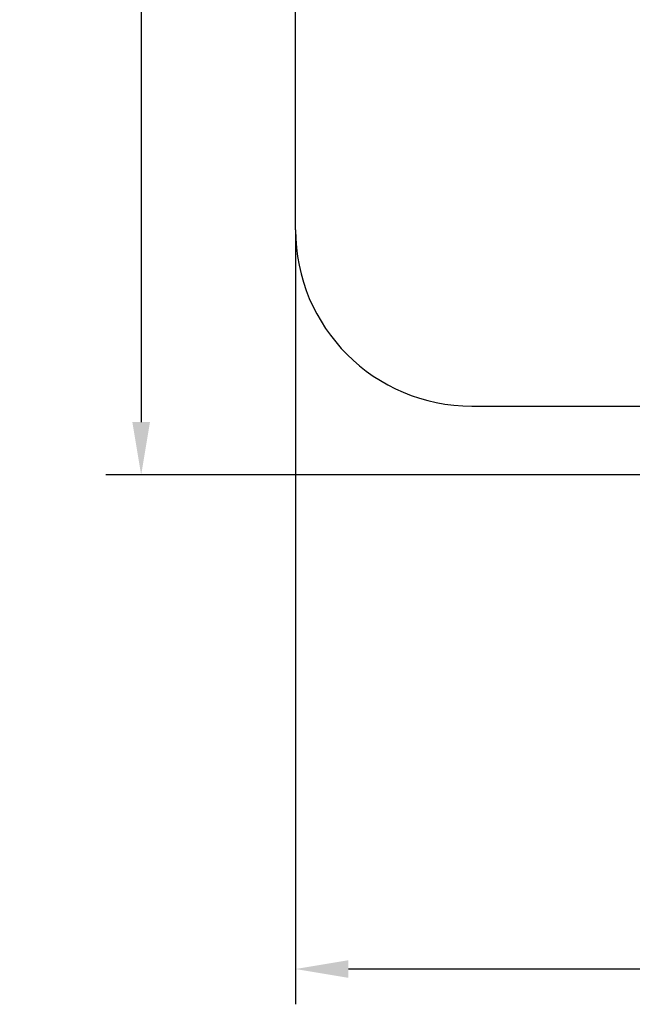
# Model space of a CAD drawing. Units: millimetres. Extents: x 51169 to 81919, y -1678 to 14270.
# Drawn here: x 51169 to 54643, y -1678 to 3905 of the extents above; entities that cross this region are included whole.
import ezdxf

# ---------------------------------------------------------------- set-up
doc = ezdxf.new("R2010")
doc.units = ezdxf.units.MM
doc.header["$LTSCALE"] = 70
doc.styles.get("Standard").update_dxf_attribs({"font": 'tahoma.ttf'})
doc.dimstyles.get("Standard").update_dxf_attribs({"dimtxt": 0.18, "dimasz": 0.18, "dimexe": 0.18, "dimexo": 0.0625, "dimgap": 0.09, "dimtad": 0, "dimtih": 1, "dimtoh": 1, "dimdec": 4, "dimzin": 0, "dimdsep": 46, "dimtxsty": 'Standard', "dimcen": 0.09, "dimadec": 0, "dimazin": 0, "dimtfac": 1, "dimtdec": 4, "dimtofl": 0, "dimtmove": 0, "dimatfit": 3, "dimfxl": 1, "dimtolj": 1, "dimtzin": 0, "dimarcsym": 0})

# ---------------------------------------------------------------- blocks, each defined once
blk = doc.blocks.new('*D17')
at = {"color": 0, "lineweight": -2, "transparency": 16777216}
for p, q in [((62242.9, 11205.3), (51657.7, 11205.3)), ((51857.7, 10905.3), (51857.7, 1623.6)), ((62237.2, 1323.6), (51657.7, 1323.6))]:
    blk.add_line(p, q, dxfattribs=at)
at = {"color": 0, "transparency": 16777216}
for points in [[(51807.7, 10905.3), (51907.7, 10905.3), (51857.7, 11205.3)], [(51807.7, 1623.6), (51907.7, 1623.6), (51857.7, 1323.6)]]:
    blk.add_solid(points, dxfattribs=at)
at = {"layer": 'Defpoints', "color": 0, "transparency": 16777216}
for p in [(62242.9, 11205.3), (51857.7, 1323.6), (62237.3, 1323.6)]:
    blk.add_point(p, dxfattribs=at)
at = {"color": 0, "transparency": 16777216, "insert": (51496.9, 6264.4), "char_height": 500, "attachment_point": 5, "rotation": 90}
blk.add_mtext('\\A1;{\\fArial|b1|i0|c238|p34;9,90m}', dxfattribs=at)
blk = doc.blocks.new('*D20')
at = {"color": 0, "lineweight": -2}
for p, q in [((67557.9, 6967.9), (67557.9, -1677.6)), ((52732.7, 2714), (52732.7, -1677.6)), ((67257.9, -1477.6), (53032.7, -1477.6))]:
    blk.add_line(p, q, dxfattribs=at)
at = {"color": 0}
for points in [[(53032.7, -1427.6), (53032.7, -1527.6), (52732.7, -1477.6)], [(67257.9, -1527.6), (67257.9, -1427.6), (67557.9, -1477.6)]]:
    blk.add_solid(points, dxfattribs=at)
at = {"layer": 'Defpoints', "color": 0}
for p in [(67557.9, 6967.9), (52732.7, 2714), (52732.7, -1477.6)]:
    blk.add_point(p, dxfattribs=at)
at = {"color": 0, "insert": (60145.3, -1117.1), "char_height": 500, "attachment_point": 5}
blk.add_mtext('\\A1;{\\fArial|b1|i0|c238|p34;14,85m}', dxfattribs=at)

msp = doc.modelspace()

# ---------------------------------------------------------------- linework, layer by layer
at = {"color": 1}
for p, q in [((52732.7, 3676.5), (52732.7, 4176.5)), ((52732.7, 2714), (52732.7, 3676.5)), ((53732.7, 1714), (56291, 1714))]:
    msp.add_line(p, q, dxfattribs=at)
msp.add_arc((53732.7, 2714), 1000, 180, 270, dxfattribs=at)

# ---------------------------------------------------------------- dimensions: what is measured, and where the dimension line sits
at = {"color": 116}
dim = msp.add_linear_dim(base=(51857.7, 1323.6), p1=(62242.9, 11205.3), p2=(62237.3, 1323.6), angle=90, text='{\\fArial|b1|i0|c238|p34;9,90m}', dimstyle='Standard', override={"dimtxt": 500, "dimasz": 300, "dimexe": 200, "dimgap": 54, "dimtad": 1, "dimtih": 0, "dimdec": 0}, dxfattribs=at)
dim.commit()
dim.dimension.update_dxf_attribs({"geometry": '*D17', "text_midpoint": (51496.9, 6264.4)})
at = {"color": 1}
dim = msp.add_linear_dim(base=(52732.7, -1477.6), p1=(67557.9, 6967.9), p2=(52732.7, 2714), text='{\\fArial|b1|i0|c238|p34;14,85m}', dimstyle='Standard', override={"dimtxt": 500, "dimasz": 300, "dimexe": 200, "dimgap": 54, "dimtad": 1, "dimtih": 0, "dimdec": 0}, dxfattribs=at)
dim.commit()
dim.dimension.update_dxf_attribs({"geometry": '*D20', "text_midpoint": (60145.3, -1117.1)})

doc.saveas('drawing.dxf')
